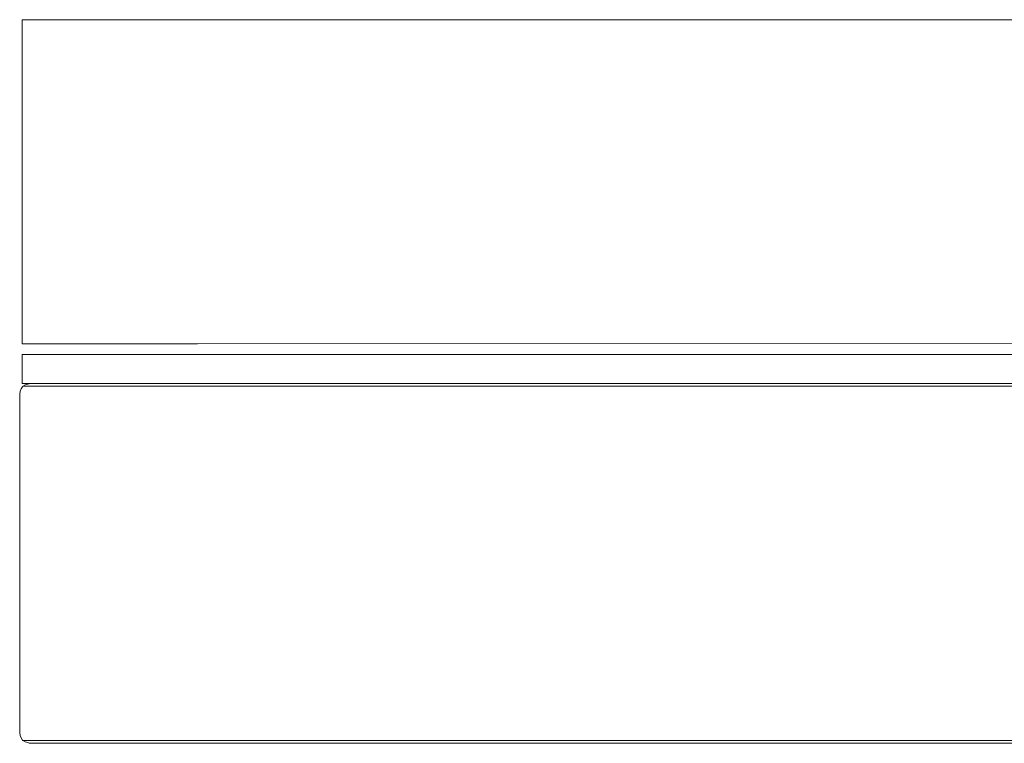
# Model space of a CAD drawing. Units: millimetres. Extents: x 50599 to 58301, y 6154 to 11537.
# Drawn here: x 52098 to 52372, y 8024 to 8225 of the extents above; entities that cross this region are included whole.
import ezdxf

# ---------------------------------------------------------------- set-up
doc = ezdxf.new("R2010")
doc.units = ezdxf.units.MM
doc.header["$MEASUREMENT"] = 0
doc.layers.add('Чертеж и Рисунок_Ном._пера__120', color=7, linetype='Continuous', lineweight=5)

msp = doc.modelspace()

# ---------------------------------------------------------------- linework, layer by layer
at = {"layer": 'Чертеж и Рисунок_Ном._пера__120', "color": 7, "linetype": 'Continuous', "lineweight": 5}
for points in [[(52825.05, 8224.73), (52098.57, 8224.69)], [(52098.57, 8134.69), (52098.57, 8224.69)], [(52147.3, 8134.69), (52098.57, 8134.69)], [(52724.5, 8134.72), (52147.3, 8134.69)], [(52825.05, 8131.73), (52098.57, 8131.69)], [(52098.57, 8125.28), (52098.57, 8131.69)], [(52098.67, 8122.75), (52098.26, 8122.17)], [(52098.57, 8125.28), (52098.57, 8123.66)], [(52101.51, 8123.66), (52098.57, 8123.66)], [(52098.79, 8122.87), (52098.67, 8122.75)], [(52098.79, 8122.87), (52099.4, 8123.24)], [(52099.02, 8122.91), (52098.79, 8122.87)], [(52099.02, 8122.91), (53256.4, 8122.91)], [(52100.16, 8123.48), (52099.4, 8123.24)], [(52100.51, 8123.57), (52100.16, 8123.48)], [(52101.51, 8123.66), (52100.51, 8123.57)], [(52147.3, 8123.66), (52101.51, 8123.66)], [(52727, 8123.66), (52147.3, 8123.66)], [(52097.88, 8120.66), (52098, 8121.48)], [(52097.88, 8120.66), (52097.88, 8026.66)], [(52098, 8121.48), (52098.26, 8122.17)], [(52097.88, 8026.66), (52098, 8025.84)], [(52098, 8025.84), (52098.26, 8025.14)], [(52098.67, 8024.57), (52098.26, 8025.14)], [(52098.79, 8024.45), (52098.67, 8024.57)], [(52099.02, 8024.41), (52098.79, 8024.45)], [(52098.79, 8024.45), (52099.4, 8024.07)], [(53256.4, 8024.41), (52099.02, 8024.41)], [(52100.16, 8023.84), (52099.4, 8024.07)], [(52100.51, 8023.74), (52100.16, 8023.84)], [(52101.53, 8023.66), (52100.51, 8023.74)], [(52101.53, 8023.66), (52203.21, 8023.66)], [(53313.09, 8023.66), (52203.21, 8023.66)]]:
    msp.add_lwpolyline(points, dxfattribs=at)

doc.saveas('drawing.dxf')
